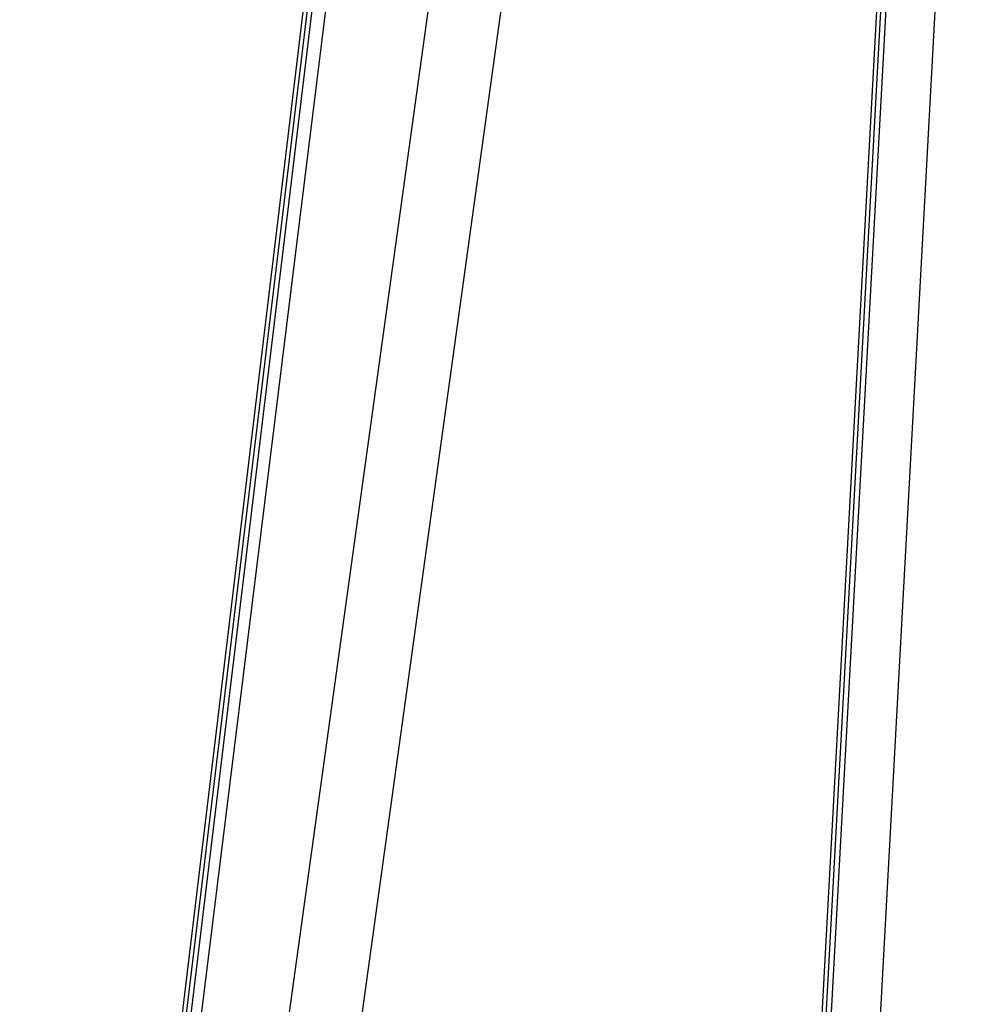
# Model space of a CAD drawing. Extents: x -22.8 to 22.8, y -11.4 to 11.4.
# Drawn here: x -6.6 to -2, y 2 to 6.7 of the extents above; entities that cross this region are included whole.
import ezdxf

# ---------------------------------------------------------------- set-up
doc = ezdxf.new("R2010")
doc.units = 0
doc.layers.get('0').update_dxf_attribs({"linetype": 'CONTINUOUS'})

msp = doc.modelspace()

# ---------------------------------------------------------------- linework, layer by layer
at = {"color": 0}
for points in [[(-4.7089, 11.4434), (-6.6417, -4.587)], [(-3.2896, -8.4113), (-2.2081, 11.4396)], [(-6.6208, -4.587), (-4.6886, 11.4384)], [(-6.597, -4.587), (-4.6652, 11.4348)], [(-4.023, 11.4359), (-6.2614, -4.7242)], [(-3.3139, -8.4148), (-2.2324, 11.4361)], [(-2.2544, 11.4291), (-3.1269, -4.587)], [(-3.0519, -8.4167), (-1.9704, 11.4342)], [(-5.9148, -4.7722), (-3.6763, 11.3878)], [(-4.6008, 11.313), (-6.5699, -4.587)]]:
    msp.add_lwpolyline(points, dxfattribs=at)

doc.saveas('drawing.dxf')
